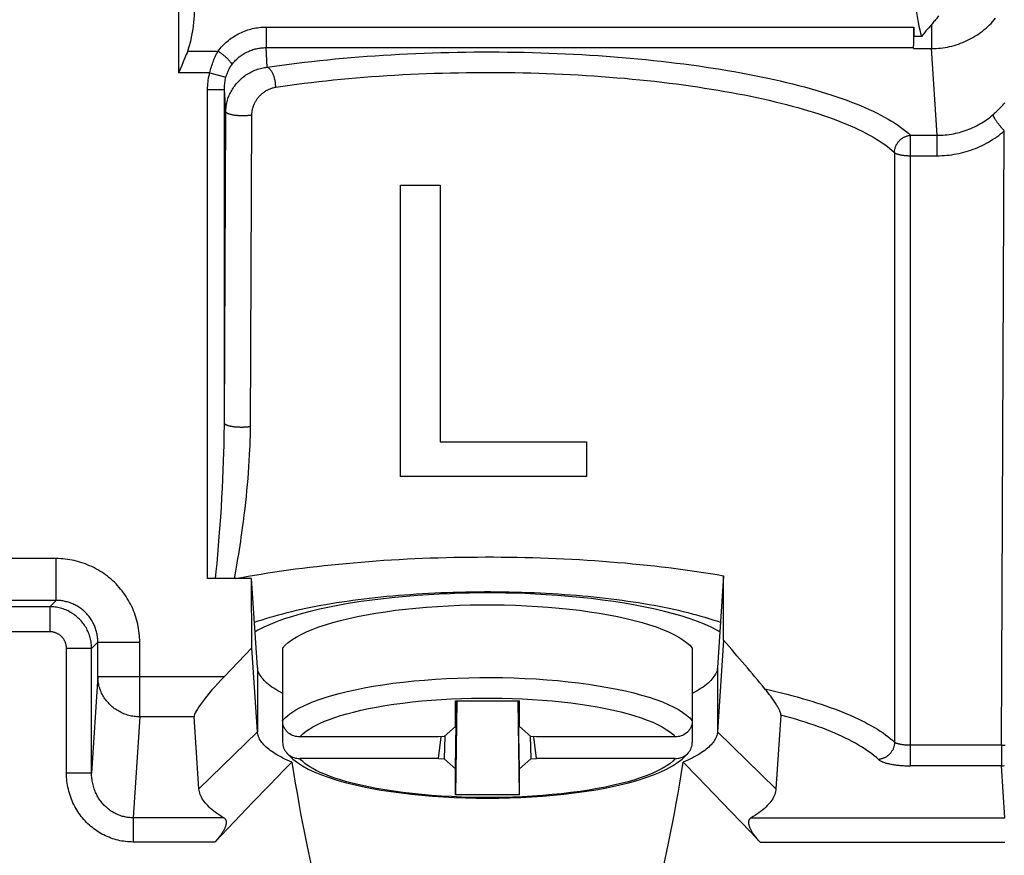
# Model space of a CAD drawing. Units: millimetres. Extents: x 84.2 to 129.1, y 85.1 to 134.1.
# Drawn here: x 111.3 to 123.1, y 91.5 to 101.5 of the extents above; entities that cross this region are included whole.
import ezdxf

# ---------------------------------------------------------------- set-up
doc = ezdxf.new("R2010")
doc.units = ezdxf.units.MM
doc.header["$LTSCALE"] = 16.335
doc.layers.get('0').update_dxf_attribs({"linetype": 'CONTINUOUS'})
doc.layers.add('DRAFT', color=7, linetype='CONTINUOUS')
doc.layers.add('RACCORDO', color=7, linetype='CONTINUOUS')

msp = doc.modelspace()

# ---------------------------------------------------------------- linework, layer by layer
at = {"color": 253, "linetype": 'CONTINUOUS'}
for p, q in [((113.177, 105.504), (113.177, 100.902)), ((114.226, 101.448), (121.972, 101.448)), ((114.226, 101.448), (114.226, 101.203)), ((122.183, 101.479), (122.183, 101.191)), ((113.289, 101.161), (113.653, 101.161)), ((114.226, 101.203), (121.969, 101.203)), ((114.241, 100.968), (114.226, 101.203)), ((121.968, 101.191), (122.183, 101.191)), ((122.251, 100.155), (122.183, 101.191)), ((113.554, 100.902), (113.177, 100.902)), ((113.554, 100.902), (113.746, 100.849)), ((113.527, 100.703), (113.727, 100.703)), ((113.527, 94.852), (113.527, 100.703)), ((113.744, 100.438), (113.727, 100.703)), ((113.727, 96.671), (113.727, 100.703)), ((113.727, 96.712), (113.744, 100.438)), ((114.039, 96.67), (114.056, 100.396)), ((123.019, 92.859), (123.053, 100.207)), ((121.933, 100.155), (122.251, 100.155)), ((121.933, 92.614), (121.933, 100.155)), ((122.251, 99.91), (122.251, 100.155)), ((121.741, 99.948), (121.741, 92.897)), ((121.933, 99.91), (122.251, 99.91)), ((113.726, 96.59), (113.727, 96.671)), ((113.725, 96.514), (113.726, 96.59)), ((113.722, 96.366), (113.723, 96.439)), ((113.723, 96.439), (113.725, 96.514)), ((113.718, 96.257), (113.722, 96.366)), ((114.025, 96.26), (114.029, 96.331)), ((114.029, 96.331), (114.033, 96.402)), ((113.714, 96.149), (113.718, 96.257)), ((114.016, 96.118), (114.021, 96.189)), ((114.021, 96.189), (114.025, 96.26)), ((113.71, 96.04), (113.714, 96.149)), ((114.01, 96.048), (114.016, 96.118)), ((113.704, 95.932), (113.71, 96.04)), ((113.998, 95.907), (114.004, 95.977)), ((114.004, 95.977), (114.01, 96.048)), ((113.699, 95.822), (113.704, 95.932)), ((113.983, 95.764), (113.991, 95.836)), ((113.991, 95.836), (113.998, 95.907)), ((113.692, 95.708), (113.699, 95.822)), ((113.975, 95.69), (113.983, 95.764)), ((113.684, 95.586), (113.692, 95.708)), ((113.965, 95.612), (113.975, 95.69)), ((113.675, 95.451), (113.684, 95.586)), ((113.667, 95.352), (113.675, 95.451)), ((113.65, 95.14), (113.659, 95.248)), ((113.659, 95.248), (113.667, 95.352)), ((113.64, 95.035), (113.65, 95.14)), ((111.715, 95.091), (101.532, 95.091)), ((111.715, 94.591), (111.715, 95.091)), ((113.631, 94.937), (113.64, 95.035)), ((113.623, 94.852), (113.631, 94.937)), ((111.715, 94.591), (101.532, 94.591)), ((111.64, 94.516), (111.715, 94.591)), ((111.64, 94.516), (101.607, 94.516)), ((111.64, 94.516), (111.64, 94.216)), ((111.64, 94.216), (101.607, 94.216)), ((112.14, 94.016), (112.215, 94.092)), ((112.215, 94.092), (112.715, 94.092)), ((112.215, 93.683), (112.215, 94.092)), ((112.715, 93.2), (112.715, 94.092)), ((112.14, 94.016), (111.84, 94.016)), ((111.84, 92.527), (111.84, 94.016)), ((112.14, 92.527), (112.14, 94.016)), ((114.124, 93.791), (114.124, 93.019)), ((119.623, 93.791), (119.623, 93.019)), ((112.215, 93.683), (112.14, 92.527)), ((112.215, 93.683), (113.728, 93.683)), ((112.715, 93.2), (112.636, 91.992)), ((113.366, 93.2), (112.715, 93.2)), ((113.424, 92.339), (114.124, 93.019)), ((120.323, 92.339), (119.623, 93.019)), ((123.019, 92.859), (121.933, 92.859)), ((123.019, 92.859), (123.019, 92.614)), ((123.019, 92.614), (121.933, 92.614)), ((123.06, 91.992), (123.019, 92.614)), ((112.14, 92.527), (111.84, 92.527)), ((113.721, 91.992), (112.636, 91.992)), ((112.636, 91.992), (112.636, 91.702)), ((120.026, 91.992), (123.06, 91.992)), ((113.614, 91.702), (112.636, 91.702)), ((120.133, 91.702), (123.06, 91.702))]:
    msp.add_line(p, q, dxfattribs=at)
at = {"color": 7, "linetype": 'CONTINUOUS'}
for p, q in [((122.193, 101.49), (122.149, 101.439)), ((121.972, 101.448), (121.972, 101.336)), ((122.098, 101.379), (122.08, 101.357)), ((122.117, 101.402), (122.098, 101.379)), ((122.149, 101.439), (122.117, 101.402)), ((122.063, 101.336), (121.972, 101.336)), ((122.08, 101.357), (122.063, 101.336)), ((121.968, 101.191), (121.969, 101.203)), ((113.236, 101.035), (113.217, 100.991)), ((113.255, 101.079), (113.236, 101.035)), ((113.217, 100.991), (113.177, 100.902)), ((115.835, 99.559), (115.847, 99.559)), ((115.835, 96.077), (115.835, 99.559)), ((115.847, 99.559), (116.307, 99.559)), ((116.307, 99.558), (116.307, 99.558)), ((116.307, 99.557), (116.307, 96.49)), ((116.307, 96.49), (116.307, 96.49)), ((116.308, 96.489), (116.309, 96.489)), ((116.309, 96.489), (118.055, 96.489)), ((118.055, 96.489), (118.055, 96.489)), ((118.056, 96.488), (118.056, 96.488)), ((118.056, 96.488), (118.056, 96.488)), ((115.835, 96.076), (115.835, 96.077)), ((115.835, 96.076), (115.835, 96.076)), ((115.835, 96.075), (115.835, 96.076)), ((115.835, 96.075), (115.835, 96.075)), ((118.056, 96.074), (115.836, 96.074)), ((118.056, 96.075), (118.056, 96.075)), ((114.052, 94.852), (113.527, 94.852)), ((114.124, 93.791), (114.052, 94.852)), ((114.056, 94.024), (114.052, 94.852)), ((119.697, 94.887), (119.623, 93.791)), ((119.697, 94.115), (119.697, 94.887)), ((119.697, 94.115), (119.623, 93.019)), ((114.056, 94.024), (113.728, 93.683)), ((114.124, 93.019), (114.056, 94.024)), ((116.49, 93.392), (117.257, 93.392)), ((116.49, 93.083), (116.49, 93.392)), ((116.508, 93.392), (116.49, 92.266)), ((116.49, 92.576), (116.505, 93.392)), ((116.49, 93.083), (116.496, 93.392)), ((117.257, 92.266), (117.239, 93.392)), ((117.257, 92.576), (117.242, 93.392)), ((117.257, 93.083), (117.251, 93.392)), ((117.257, 93.083), (117.257, 93.392)), ((113.424, 92.339), (113.366, 93.2)), ((120.382, 93.221), (120.323, 92.339)), ((116.49, 93.083), (116.354, 92.964)), ((117.393, 92.964), (117.257, 93.083)), ((116.354, 92.964), (116.288, 92.959)), ((116.288, 92.7), (116.321, 92.961)), ((116.362, 92.971), (116.354, 92.695)), ((117.385, 92.971), (117.393, 92.695)), ((117.46, 92.959), (117.393, 92.964)), ((117.46, 92.7), (117.426, 92.961)), ((116.288, 92.7), (116.354, 92.695)), ((116.354, 92.695), (116.49, 92.576)), ((117.257, 92.576), (117.393, 92.695)), ((117.393, 92.695), (117.46, 92.7)), ((119.39, 92.476), (119.214, 92.657)), ((116.49, 92.266), (116.49, 92.576)), ((117.257, 92.266), (117.257, 92.576)), ((119.581, 92.278), (119.39, 92.476)), ((114.263, 92.379), (114.064, 92.173)), ((117.257, 92.266), (116.49, 92.266)), ((119.789, 92.062), (119.581, 92.278)), ((114.064, 92.173), (113.848, 91.947)), ((113.848, 91.947), (113.614, 91.702))]:
    msp.add_line(p, q, dxfattribs=at)
at = {"color": 253, "linetype": 'CONTINUOUS'}
for points in [[(122.183, 101.191), (122.21, 101.192), (122.238, 101.193), (122.265, 101.195), (122.292, 101.197), (122.319, 101.201), (122.346, 101.205), (122.373, 101.21), (122.4, 101.216), (122.426, 101.222), (122.452, 101.229), (122.479, 101.237), (122.505, 101.245), (122.53, 101.255), (122.556, 101.265), (122.581, 101.275), (122.606, 101.287), (122.63, 101.299), (122.655, 101.311), (122.679, 101.325), (122.702, 101.339), (122.725, 101.353), (122.748, 101.369), (122.77, 101.385), (122.792, 101.401), (122.814, 101.419), (122.835, 101.436), (122.855, 101.455), (122.875, 101.474), (122.895, 101.493), (122.914, 101.513), (122.932, 101.534), (122.95, 101.555)], [(113.653, 101.161), (113.665, 101.177), (113.677, 101.192), (113.69, 101.207), (113.703, 101.222), (113.717, 101.236), (113.731, 101.251), (113.746, 101.264), (113.761, 101.278), (113.776, 101.29), (113.792, 101.303), (113.808, 101.315), (113.825, 101.326), (113.842, 101.337), (113.859, 101.348), (113.876, 101.358), (113.894, 101.367), (113.912, 101.376), (113.931, 101.385), (113.949, 101.393), (113.968, 101.401), (113.987, 101.407), (114.006, 101.414), (114.026, 101.42), (114.045, 101.425), (114.065, 101.43), (114.085, 101.434), (114.105, 101.438), (114.125, 101.441), (114.145, 101.444), (114.165, 101.446), (114.186, 101.447), (114.206, 101.448), (114.226, 101.448)], [(113.554, 100.902), (113.558, 100.92), (113.563, 100.938), (113.567, 100.956), (113.573, 100.973), (113.578, 100.991), (113.584, 101.008), (113.59, 101.026), (113.596, 101.043), (113.603, 101.06), (113.611, 101.077), (113.618, 101.094), (113.626, 101.111), (113.635, 101.128), (113.644, 101.144), (113.653, 101.161)], [(113.653, 101.161), (113.66, 101.156), (113.667, 101.151), (113.674, 101.146), (113.681, 101.141), (113.688, 101.136), (113.695, 101.131), (113.702, 101.125), (113.709, 101.12), (113.715, 101.115), (113.722, 101.11), (113.728, 101.104), (113.734, 101.099), (113.74, 101.094), (113.746, 101.088), (113.752, 101.083), (113.758, 101.078), (113.763, 101.073), (113.768, 101.068), (113.773, 101.063), (113.778, 101.058), (113.782, 101.053), (113.786, 101.049), (113.79, 101.044), (113.794, 101.04), (113.798, 101.035), (113.801, 101.031), (113.804, 101.027), (113.806, 101.023), (113.809, 101.02), (113.811, 101.016), (113.812, 101.013), (113.814, 101.01), (113.815, 101.007), (113.816, 101.004), (113.816, 101.001), (113.817, 100.999)], [(113.817, 100.999), (113.825, 101.01), (113.834, 101.021), (113.843, 101.032), (113.853, 101.042), (113.862, 101.053), (113.873, 101.063), (113.883, 101.072), (113.894, 101.082), (113.905, 101.091), (113.916, 101.1), (113.928, 101.108), (113.939, 101.117), (113.951, 101.124), (113.964, 101.132), (113.976, 101.139), (113.989, 101.146), (114.002, 101.152), (114.015, 101.158), (114.028, 101.164), (114.042, 101.169), (114.055, 101.174), (114.069, 101.179), (114.083, 101.183), (114.097, 101.187), (114.111, 101.19), (114.125, 101.193), (114.14, 101.196), (114.154, 101.198), (114.168, 101.2), (114.183, 101.201), (114.197, 101.202), (114.211, 101.203), (114.226, 101.203)], [(114.241, 100.968), (114.328, 100.981), (114.416, 100.993), (114.504, 101.005), (114.594, 101.017), (114.684, 101.028), (114.775, 101.038), (114.867, 101.048), (114.96, 101.058), (115.053, 101.067), (115.147, 101.076), (115.242, 101.084), (115.337, 101.092), (115.433, 101.099), (115.529, 101.106), (115.626, 101.112), (115.723, 101.118), (115.821, 101.124), (115.919, 101.129), (116.017, 101.133), (116.116, 101.137), (116.215, 101.141), (116.314, 101.144), (116.413, 101.146), (116.513, 101.148), (116.613, 101.15), (116.712, 101.151), (116.812, 101.151), (116.912, 101.151), (117.012, 101.151), (117.112, 101.15), (117.212, 101.148), (117.311, 101.147), (117.411, 101.144), (117.51, 101.141), (117.609, 101.138), (117.708, 101.134), (117.806, 101.13), (117.904, 101.125), (118.002, 101.12), (118.099, 101.114), (118.196, 101.107), (118.292, 101.101), (118.388, 101.094), (118.484, 101.086), (118.578, 101.078), (118.673, 101.069), (118.766, 101.06), (118.859, 101.05), (118.951, 101.04), (119.042, 101.03), (119.133, 101.019), (119.223, 101.008), (119.311, 100.996), (119.399, 100.984), (119.487, 100.971), (119.573, 100.958), (119.658, 100.944), (119.742, 100.931), (119.825, 100.916), (119.907, 100.901), (119.988, 100.886), (120.068, 100.871), (120.147, 100.855), (120.224, 100.839), (120.3, 100.822), (120.375, 100.805), (120.449, 100.787), (120.522, 100.77), (120.593, 100.752), (120.663, 100.733), (120.731, 100.714), (120.798, 100.695), (120.864, 100.676), (120.928, 100.656), (120.991, 100.636), (121.052, 100.615), (121.112, 100.594), (121.17, 100.573), (121.226, 100.552), (121.281, 100.531), (121.335, 100.509), (121.387, 100.487), (121.437, 100.464), (121.485, 100.442), (121.532, 100.419), (121.578, 100.396), (121.621, 100.373), (121.663, 100.349), (121.703, 100.325), (121.741, 100.302), (121.778, 100.278), (121.812, 100.253), (121.845, 100.229), (121.877, 100.204), (121.906, 100.18), (121.933, 100.155)], [(113.527, 100.703), (113.527, 100.725), (113.528, 100.747), (113.53, 100.77), (113.532, 100.792), (113.535, 100.814), (113.539, 100.837), (113.543, 100.859), (113.548, 100.88), (113.554, 100.902)], [(113.744, 100.438), (113.744, 100.454), (113.745, 100.469), (113.747, 100.484), (113.748, 100.499), (113.751, 100.514), (113.753, 100.529), (113.756, 100.544), (113.76, 100.56), (113.764, 100.575), (113.769, 100.59), (113.774, 100.605), (113.78, 100.62), (113.786, 100.634), (113.792, 100.649), (113.799, 100.664), (113.807, 100.678), (113.815, 100.692), (113.823, 100.706), (113.832, 100.72), (113.842, 100.734), (113.851, 100.747), (113.862, 100.76), (113.872, 100.773), (113.883, 100.786), (113.895, 100.798), (113.907, 100.81), (113.919, 100.822), (113.932, 100.834), (113.945, 100.845), (113.958, 100.855), (113.972, 100.866), (113.986, 100.876), (114, 100.885), (114.015, 100.894), (114.03, 100.903), (114.045, 100.911), (114.061, 100.918), (114.077, 100.926), (114.092, 100.932), (114.109, 100.938), (114.125, 100.944), (114.141, 100.949), (114.158, 100.954), (114.174, 100.958), (114.191, 100.961), (114.208, 100.964), (114.224, 100.966), (114.241, 100.968)], [(113.746, 100.849), (113.749, 100.86), (113.752, 100.87), (113.756, 100.88), (113.759, 100.891), (113.763, 100.901), (113.767, 100.911), (113.772, 100.921), (113.776, 100.931), (113.781, 100.941), (113.786, 100.951), (113.792, 100.96), (113.798, 100.97), (113.804, 100.98), (113.81, 100.989), (113.817, 100.999)], [(114.341, 100.73), (114.341, 100.739), (114.341, 100.747), (114.34, 100.756), (114.34, 100.764), (114.339, 100.773), (114.338, 100.782), (114.337, 100.79), (114.335, 100.799), (114.334, 100.808), (114.332, 100.816), (114.33, 100.824), (114.328, 100.833), (114.326, 100.841), (114.323, 100.849), (114.321, 100.857), (114.318, 100.865), (114.315, 100.872), (114.312, 100.88), (114.309, 100.887), (114.306, 100.894), (114.302, 100.901), (114.299, 100.908), (114.295, 100.914), (114.291, 100.92), (114.287, 100.926), (114.283, 100.931), (114.279, 100.936), (114.275, 100.941), (114.271, 100.946), (114.267, 100.95), (114.263, 100.954), (114.258, 100.957), (114.254, 100.961), (114.25, 100.964), (114.245, 100.966), (114.241, 100.968)], [(114.341, 100.73), (114.425, 100.742), (114.509, 100.754), (114.595, 100.766), (114.681, 100.777), (114.768, 100.787), (114.855, 100.797), (114.944, 100.807), (115.033, 100.816), (115.123, 100.825), (115.213, 100.834), (115.304, 100.842), (115.396, 100.849), (115.488, 100.856), (115.58, 100.863), (115.674, 100.869), (115.767, 100.875), (115.861, 100.88), (115.955, 100.885), (116.05, 100.889), (116.145, 100.893), (116.24, 100.896), (116.335, 100.899), (116.431, 100.901), (116.527, 100.903), (116.623, 100.905), (116.719, 100.906), (116.815, 100.906), (116.911, 100.906), (117.007, 100.906), (117.103, 100.905), (117.199, 100.904), (117.295, 100.902), (117.39, 100.9), (117.486, 100.897), (117.581, 100.893), (117.676, 100.89), (117.771, 100.886), (117.865, 100.881), (117.959, 100.876), (118.052, 100.87), (118.146, 100.864), (118.238, 100.858), (118.331, 100.851), (118.422, 100.843), (118.513, 100.836), (118.604, 100.827), (118.694, 100.818), (118.783, 100.809), (118.872, 100.8), (118.96, 100.79), (119.047, 100.779), (119.133, 100.768), (119.219, 100.757), (119.303, 100.745), (119.387, 100.733), (119.47, 100.72), (119.552, 100.707), (119.633, 100.694), (119.713, 100.68), (119.792, 100.666), (119.869, 100.652), (119.946, 100.637), (120.022, 100.621), (120.096, 100.606), (120.17, 100.59), (120.242, 100.573), (120.313, 100.556), (120.383, 100.539), (120.451, 100.522), (120.518, 100.504), (120.584, 100.486), (120.649, 100.467), (120.712, 100.449), (120.773, 100.43), (120.834, 100.41), (120.893, 100.391), (120.95, 100.371), (121.006, 100.351), (121.06, 100.33), (121.113, 100.309), (121.165, 100.288), (121.215, 100.267), (121.263, 100.246), (121.31, 100.224), (121.355, 100.202), (121.398, 100.18), (121.44, 100.157), (121.48, 100.135), (121.519, 100.112), (121.556, 100.089), (121.591, 100.066), (121.624, 100.043), (121.656, 100.019), (121.686, 99.996), (121.714, 99.972), (121.741, 99.948)], [(113.727, 100.703), (113.727, 100.719), (113.728, 100.736), (113.729, 100.752), (113.731, 100.768), (113.733, 100.785), (113.735, 100.801), (113.738, 100.817), (113.742, 100.833), (113.746, 100.849)], [(114.056, 100.396), (114.056, 100.405), (114.056, 100.414), (114.057, 100.423), (114.058, 100.432), (114.059, 100.441), (114.061, 100.45), (114.063, 100.46), (114.065, 100.469), (114.067, 100.478), (114.07, 100.487), (114.073, 100.496), (114.076, 100.505), (114.08, 100.515), (114.083, 100.524), (114.088, 100.533), (114.092, 100.541), (114.096, 100.55), (114.101, 100.559), (114.106, 100.568), (114.112, 100.576), (114.117, 100.585), (114.123, 100.593), (114.129, 100.601), (114.136, 100.609), (114.142, 100.617), (114.149, 100.625), (114.156, 100.632), (114.164, 100.639), (114.171, 100.646), (114.179, 100.653), (114.187, 100.66), (114.195, 100.666), (114.203, 100.672), (114.211, 100.678), (114.22, 100.684), (114.229, 100.689), (114.238, 100.694), (114.247, 100.699), (114.256, 100.704), (114.265, 100.708), (114.274, 100.712), (114.284, 100.716), (114.293, 100.719), (114.303, 100.722), (114.312, 100.724), (114.322, 100.727), (114.332, 100.729), (114.341, 100.73)], [(114.056, 100.396), (114.048, 100.394), (114.04, 100.393), (114.033, 100.392), (114.024, 100.391), (114.016, 100.39), (114.008, 100.39), (113.999, 100.389), (113.991, 100.388), (113.982, 100.388), (113.973, 100.388), (113.964, 100.387), (113.955, 100.387), (113.946, 100.387), (113.937, 100.387), (113.928, 100.388), (113.92, 100.388), (113.911, 100.388), (113.902, 100.389), (113.893, 100.389), (113.885, 100.39), (113.876, 100.391), (113.868, 100.391), (113.86, 100.392), (113.852, 100.393), (113.844, 100.395), (113.836, 100.396), (113.829, 100.397), (113.822, 100.399), (113.815, 100.4), (113.808, 100.402), (113.802, 100.403), (113.795, 100.405), (113.79, 100.407), (113.784, 100.408), (113.779, 100.41), (113.774, 100.412), (113.769, 100.414), (113.765, 100.416), (113.761, 100.418), (113.758, 100.421), (113.755, 100.423), (113.752, 100.425), (113.75, 100.427), (113.748, 100.429), (113.746, 100.432), (113.745, 100.434), (113.745, 100.436), (113.744, 100.438)], [(122.92, 100.402), (122.931, 100.412), (122.942, 100.422), (122.954, 100.433), (122.966, 100.444), (122.977, 100.455), (122.989, 100.466), (123.001, 100.478), (123.012, 100.49), (123.024, 100.502), (123.036, 100.515), (123.048, 100.529), (123.06, 100.543)], [(122.251, 100.155), (122.275, 100.155), (122.299, 100.156), (122.323, 100.157), (122.348, 100.159), (122.372, 100.162), (122.396, 100.165), (122.42, 100.169), (122.444, 100.173), (122.468, 100.178), (122.492, 100.183), (122.516, 100.189), (122.539, 100.196), (122.563, 100.203), (122.586, 100.21), (122.609, 100.219), (122.631, 100.227), (122.654, 100.237), (122.676, 100.246), (122.698, 100.257), (122.72, 100.267), (122.741, 100.279), (122.762, 100.29), (122.783, 100.303), (122.804, 100.316), (122.824, 100.329), (122.844, 100.343), (122.863, 100.357), (122.883, 100.372), (122.901, 100.387), (122.92, 100.402)], [(123.053, 100.207), (123.048, 100.214), (123.042, 100.22), (123.036, 100.226), (123.03, 100.233), (123.025, 100.239), (123.019, 100.246), (123.013, 100.253), (123.008, 100.259), (123.003, 100.266), (122.997, 100.272), (122.992, 100.279), (122.987, 100.286), (122.982, 100.292), (122.977, 100.299), (122.972, 100.305), (122.968, 100.311), (122.964, 100.317), (122.959, 100.323), (122.955, 100.329), (122.951, 100.335), (122.948, 100.341), (122.944, 100.346), (122.941, 100.352), (122.938, 100.357), (122.935, 100.362), (122.933, 100.367), (122.93, 100.371), (122.928, 100.376), (122.926, 100.38), (122.925, 100.384), (122.923, 100.387), (122.922, 100.391), (122.921, 100.394), (122.92, 100.397), (122.92, 100.4), (122.92, 100.402)], [(122.251, 99.91), (122.28, 99.91), (122.309, 99.911), (122.338, 99.913), (122.367, 99.915), (122.396, 99.918), (122.425, 99.922), (122.454, 99.927), (122.483, 99.932), (122.512, 99.938), (122.54, 99.944), (122.569, 99.951), (122.597, 99.959), (122.625, 99.968), (122.653, 99.977), (122.68, 99.987), (122.708, 99.997), (122.735, 100.008), (122.761, 100.02), (122.788, 100.032), (122.814, 100.045), (122.839, 100.059), (122.865, 100.073), (122.89, 100.088), (122.914, 100.103), (122.939, 100.119), (122.963, 100.136), (122.986, 100.153), (123.009, 100.171), (123.031, 100.189), (123.053, 100.207)], [(121.741, 99.948), (121.741, 99.956), (121.741, 99.965), (121.742, 99.973), (121.744, 99.982), (121.745, 99.99), (121.747, 99.998), (121.75, 100.007), (121.752, 100.015), (121.755, 100.023), (121.759, 100.031), (121.762, 100.039), (121.766, 100.046), (121.771, 100.054), (121.776, 100.061), (121.78, 100.068), (121.786, 100.075), (121.791, 100.082), (121.797, 100.089), (121.803, 100.095), (121.81, 100.101), (121.816, 100.107), (121.823, 100.112), (121.83, 100.117), (121.837, 100.122), (121.844, 100.127), (121.852, 100.131), (121.86, 100.135), (121.867, 100.138), (121.875, 100.142), (121.884, 100.145), (121.892, 100.147), (121.9, 100.15), (121.908, 100.151), (121.917, 100.153), (121.925, 100.154), (121.933, 100.155)], [(121.741, 99.948), (121.743, 99.946), (121.746, 99.944), (121.749, 99.942), (121.753, 99.939), (121.757, 99.937), (121.761, 99.935), (121.765, 99.934), (121.77, 99.932), (121.775, 99.93), (121.781, 99.928), (121.787, 99.927), (121.793, 99.925), (121.799, 99.923), (121.806, 99.922), (121.812, 99.92), (121.819, 99.919), (121.827, 99.918), (121.834, 99.917), (121.842, 99.916), (121.849, 99.915), (121.857, 99.914), (121.865, 99.913), (121.874, 99.912), (121.882, 99.912), (121.89, 99.911), (121.899, 99.911), (121.907, 99.91), (121.916, 99.91), (121.925, 99.91), (121.933, 99.91)], [(114.039, 96.67), (114.032, 96.668), (114.024, 96.667), (114.016, 96.666), (114.008, 96.665), (114, 96.664), (113.991, 96.664), (113.983, 96.663), (113.974, 96.663), (113.965, 96.662), (113.956, 96.662), (113.948, 96.661), (113.939, 96.661), (113.93, 96.661), (113.921, 96.661), (113.912, 96.662), (113.903, 96.662), (113.894, 96.662), (113.885, 96.663), (113.876, 96.663), (113.868, 96.664), (113.859, 96.665), (113.851, 96.665), (113.843, 96.666), (113.835, 96.667), (113.827, 96.669), (113.819, 96.67), (113.812, 96.671), (113.805, 96.673), (113.798, 96.674), (113.791, 96.676), (113.785, 96.677), (113.778, 96.679), (113.773, 96.681), (113.767, 96.682), (113.762, 96.684), (113.757, 96.686), (113.752, 96.688), (113.748, 96.69), (113.744, 96.692), (113.741, 96.695), (113.738, 96.697), (113.735, 96.699), (113.733, 96.701), (113.731, 96.703), (113.729, 96.706), (113.728, 96.708), (113.727, 96.71), (113.727, 96.712)], [(114.033, 96.402), (114.034, 96.438), (114.035, 96.475), (114.037, 96.512), (114.038, 96.55), (114.038, 96.589), (114.039, 96.629), (114.039, 96.67)], [(113.95, 95.488), (113.955, 95.531), (113.965, 95.612)], [(113.847, 94.852), (113.855, 94.896), (113.864, 94.943), (113.872, 94.991), (113.881, 95.042), (113.89, 95.094), (113.899, 95.146), (113.907, 95.198), (113.915, 95.25), (113.923, 95.301), (113.93, 95.35), (113.937, 95.398), (113.95, 95.488)], [(112.715, 94.092), (112.715, 94.119), (112.713, 94.146), (112.712, 94.173), (112.709, 94.201), (112.706, 94.228), (112.701, 94.255), (112.696, 94.282), (112.691, 94.309), (112.684, 94.336), (112.677, 94.363), (112.669, 94.39), (112.661, 94.416), (112.652, 94.442), (112.641, 94.468), (112.631, 94.493), (112.619, 94.518), (112.607, 94.543), (112.594, 94.567), (112.581, 94.591), (112.567, 94.615), (112.552, 94.638), (112.537, 94.661), (112.521, 94.684), (112.504, 94.706), (112.487, 94.727), (112.469, 94.748), (112.451, 94.769), (112.432, 94.789), (112.412, 94.808), (112.392, 94.827), (112.372, 94.846), (112.351, 94.863), (112.329, 94.881), (112.307, 94.897), (112.285, 94.913), (112.262, 94.929), (112.238, 94.943), (112.215, 94.958), (112.191, 94.971), (112.166, 94.984), (112.142, 94.996), (112.116, 95.007), (112.091, 95.018), (112.065, 95.028), (112.039, 95.037), (112.013, 95.046), (111.986, 95.054), (111.96, 95.061), (111.933, 95.067), (111.906, 95.073), (111.879, 95.078), (111.851, 95.082), (111.824, 95.085), (111.797, 95.088), (111.77, 95.09), (111.742, 95.091), (111.715, 95.091)], [(112.215, 94.092), (112.215, 94.105), (112.214, 94.119), (112.213, 94.133), (112.212, 94.146), (112.21, 94.16), (112.208, 94.173), (112.206, 94.187), (112.203, 94.201), (112.2, 94.214), (112.196, 94.227), (112.192, 94.241), (112.188, 94.254), (112.183, 94.267), (112.178, 94.28), (112.173, 94.292), (112.167, 94.305), (112.161, 94.317), (112.155, 94.329), (112.148, 94.342), (112.141, 94.353), (112.134, 94.365), (112.126, 94.376), (112.118, 94.388), (112.11, 94.399), (112.101, 94.409), (112.092, 94.42), (112.083, 94.43), (112.073, 94.44), (112.064, 94.45), (112.054, 94.459), (112.043, 94.469), (112.033, 94.478), (112.022, 94.486), (112.011, 94.495), (112, 94.503), (111.988, 94.51), (111.977, 94.518), (111.965, 94.525), (111.953, 94.531), (111.941, 94.538), (111.928, 94.544), (111.916, 94.549), (111.903, 94.555), (111.89, 94.56), (111.877, 94.565), (111.864, 94.569), (111.851, 94.573), (111.837, 94.576), (111.824, 94.58), (111.81, 94.582), (111.797, 94.585), (111.783, 94.587), (111.77, 94.589), (111.756, 94.59), (111.742, 94.591), (111.729, 94.591), (111.715, 94.591)], [(112.14, 94.016), (112.139, 94.033), (112.139, 94.049), (112.137, 94.065), (112.135, 94.082), (112.133, 94.098), (112.13, 94.114), (112.127, 94.13), (112.123, 94.146), (112.118, 94.161), (112.113, 94.177), (112.108, 94.192), (112.102, 94.208), (112.095, 94.223), (112.088, 94.237), (112.081, 94.252), (112.073, 94.266), (112.064, 94.28), (112.055, 94.294), (112.046, 94.307), (112.036, 94.321), (112.026, 94.333), (112.016, 94.346), (112.005, 94.358), (111.993, 94.37), (111.981, 94.381), (111.969, 94.392), (111.957, 94.403), (111.944, 94.413), (111.931, 94.423), (111.917, 94.432), (111.904, 94.441), (111.89, 94.449), (111.875, 94.457), (111.861, 94.465), (111.846, 94.472), (111.831, 94.478), (111.816, 94.484), (111.8, 94.49), (111.785, 94.495), (111.769, 94.499), (111.753, 94.503), (111.737, 94.507), (111.721, 94.51), (111.705, 94.512), (111.689, 94.514), (111.672, 94.515), (111.656, 94.516), (111.64, 94.516)], [(111.84, 94.016), (111.84, 94.023), (111.839, 94.029), (111.839, 94.036), (111.838, 94.042), (111.837, 94.049), (111.836, 94.055), (111.834, 94.062), (111.833, 94.068), (111.831, 94.074), (111.829, 94.081), (111.827, 94.087), (111.824, 94.093), (111.822, 94.099), (111.819, 94.105), (111.816, 94.111), (111.813, 94.116), (111.81, 94.122), (111.806, 94.127), (111.802, 94.133), (111.798, 94.138), (111.794, 94.143), (111.79, 94.148), (111.786, 94.153), (111.781, 94.158), (111.776, 94.162), (111.772, 94.167), (111.767, 94.171), (111.761, 94.175), (111.756, 94.179), (111.751, 94.183), (111.745, 94.186), (111.74, 94.189), (111.734, 94.193), (111.728, 94.196), (111.722, 94.198), (111.716, 94.201), (111.71, 94.203), (111.704, 94.206), (111.698, 94.208), (111.691, 94.209), (111.685, 94.211), (111.679, 94.212), (111.672, 94.214), (111.666, 94.215), (111.659, 94.215), (111.653, 94.216), (111.646, 94.216), (111.64, 94.216)], [(112.715, 93.2), (112.699, 93.2), (112.682, 93.201), (112.666, 93.202), (112.65, 93.204), (112.634, 93.207), (112.618, 93.209), (112.602, 93.213), (112.586, 93.217), (112.57, 93.221), (112.555, 93.226), (112.539, 93.231), (112.524, 93.237), (112.509, 93.243), (112.494, 93.25), (112.48, 93.258), (112.466, 93.265), (112.452, 93.273), (112.438, 93.282), (112.424, 93.291), (112.411, 93.3), (112.398, 93.31), (112.386, 93.32), (112.374, 93.331), (112.362, 93.342), (112.351, 93.353), (112.34, 93.365), (112.329, 93.377), (112.319, 93.389), (112.309, 93.402), (112.3, 93.415), (112.291, 93.428), (112.283, 93.442), (112.275, 93.456), (112.267, 93.47), (112.26, 93.484), (112.254, 93.498), (112.248, 93.513), (112.242, 93.528), (112.237, 93.543), (112.232, 93.558), (112.228, 93.573), (112.225, 93.589), (112.222, 93.604), (112.219, 93.62), (112.218, 93.636), (112.216, 93.651), (112.215, 93.667), (112.215, 93.683)], [(120.19, 93.534), (120.257, 93.518), (120.323, 93.503), (120.388, 93.487), (120.452, 93.47), (120.514, 93.454), (120.576, 93.437), (120.636, 93.42), (120.695, 93.403), (120.753, 93.385), (120.809, 93.367), (120.865, 93.349), (120.919, 93.33), (120.972, 93.312), (121.023, 93.293), (121.074, 93.274), (121.123, 93.254), (121.17, 93.235), (121.217, 93.215), (121.262, 93.195), (121.305, 93.175), (121.347, 93.154), (121.388, 93.134), (121.427, 93.113), (121.465, 93.092), (121.502, 93.071), (121.537, 93.05), (121.57, 93.028), (121.603, 93.007), (121.633, 92.985), (121.662, 92.963), (121.69, 92.941), (121.716, 92.919), (121.741, 92.897)], [(121.548, 92.69), (121.524, 92.712), (121.498, 92.733), (121.47, 92.755), (121.441, 92.777), (121.411, 92.798), (121.379, 92.82), (121.345, 92.841), (121.31, 92.862), (121.274, 92.883), (121.236, 92.903), (121.197, 92.924), (121.156, 92.944), (121.114, 92.964), (121.07, 92.984), (121.025, 93.004), (120.979, 93.023), (120.931, 93.043), (120.882, 93.062), (120.832, 93.08), (120.78, 93.099), (120.727, 93.117), (120.673, 93.135), (120.617, 93.153), (120.56, 93.171), (120.502, 93.188), (120.443, 93.205), (120.382, 93.221)], [(121.741, 92.897), (121.74, 92.888), (121.74, 92.88), (121.739, 92.871), (121.738, 92.863), (121.736, 92.854), (121.734, 92.846), (121.732, 92.838), (121.729, 92.83), (121.726, 92.822), (121.723, 92.814), (121.719, 92.806), (121.715, 92.798), (121.71, 92.791), (121.706, 92.783), (121.701, 92.776), (121.696, 92.769), (121.69, 92.762), (121.684, 92.756), (121.678, 92.75), (121.672, 92.744), (121.665, 92.738), (121.658, 92.732), (121.651, 92.727), (121.644, 92.722), (121.637, 92.718), (121.629, 92.714), (121.622, 92.71), (121.614, 92.706), (121.606, 92.703), (121.598, 92.7), (121.59, 92.697), (121.581, 92.695), (121.573, 92.693), (121.565, 92.692), (121.556, 92.69), (121.548, 92.69)], [(121.933, 92.859), (121.925, 92.859), (121.916, 92.859), (121.907, 92.859), (121.899, 92.859), (121.89, 92.86), (121.882, 92.86), (121.874, 92.861), (121.865, 92.862), (121.857, 92.863), (121.849, 92.863), (121.842, 92.864), (121.834, 92.865), (121.827, 92.867), (121.819, 92.868), (121.812, 92.869), (121.806, 92.871), (121.799, 92.872), (121.793, 92.874), (121.787, 92.875), (121.781, 92.877), (121.775, 92.879), (121.77, 92.88), (121.765, 92.882), (121.761, 92.884), (121.757, 92.886), (121.753, 92.888), (121.749, 92.89), (121.746, 92.892), (121.743, 92.894), (121.741, 92.897)], [(123.062, 92.857), (123.053, 92.858), (123.045, 92.858), (123.036, 92.858), (123.028, 92.859), (123.019, 92.859)], [(121.548, 92.69), (121.552, 92.686), (121.557, 92.682), (121.562, 92.679), (121.567, 92.676), (121.573, 92.672), (121.58, 92.669), (121.587, 92.666), (121.594, 92.662), (121.602, 92.659), (121.61, 92.656), (121.619, 92.653), (121.628, 92.65), (121.638, 92.647), (121.648, 92.645), (121.658, 92.642), (121.669, 92.64), (121.68, 92.637), (121.691, 92.635), (121.703, 92.633), (121.715, 92.631), (121.727, 92.629), (121.74, 92.627), (121.752, 92.625), (121.765, 92.623), (121.779, 92.622), (121.792, 92.62), (121.806, 92.619), (121.819, 92.618), (121.833, 92.617), (121.847, 92.616), (121.862, 92.615), (121.876, 92.615), (121.89, 92.614), (121.905, 92.614), (121.919, 92.614), (121.933, 92.614)], [(123.019, 92.614), (123.028, 92.614), (123.036, 92.615), (123.045, 92.615), (123.054, 92.617)], [(112.636, 91.702), (112.614, 91.703), (112.591, 91.704), (112.569, 91.705), (112.546, 91.708), (112.524, 91.711), (112.501, 91.714), (112.479, 91.718), (112.457, 91.723), (112.435, 91.729), (112.413, 91.735), (112.391, 91.742), (112.369, 91.75), (112.348, 91.758), (112.326, 91.767), (112.305, 91.777), (112.285, 91.787), (112.264, 91.797), (112.244, 91.809), (112.225, 91.821), (112.205, 91.833), (112.186, 91.846), (112.167, 91.86), (112.149, 91.874), (112.131, 91.889), (112.113, 91.905), (112.096, 91.921), (112.079, 91.937), (112.063, 91.954), (112.047, 91.972), (112.032, 91.99), (112.017, 92.008), (112.002, 92.027), (111.988, 92.047), (111.975, 92.066), (111.962, 92.087), (111.95, 92.107), (111.939, 92.128), (111.928, 92.15), (111.917, 92.172), (111.907, 92.194), (111.898, 92.216), (111.89, 92.239), (111.882, 92.262), (111.874, 92.285), (111.868, 92.309), (111.862, 92.333), (111.857, 92.357), (111.852, 92.381), (111.848, 92.405), (111.845, 92.429), (111.843, 92.454), (111.841, 92.478), (111.84, 92.502), (111.84, 92.527)], [(112.636, 91.992), (112.622, 91.992), (112.608, 91.993), (112.594, 91.994), (112.58, 91.995), (112.566, 91.997), (112.552, 92), (112.538, 92.002), (112.524, 92.006), (112.51, 92.009), (112.496, 92.013), (112.483, 92.018), (112.469, 92.023), (112.456, 92.028), (112.443, 92.034), (112.43, 92.04), (112.417, 92.046), (112.404, 92.053), (112.391, 92.061), (112.379, 92.068), (112.367, 92.076), (112.355, 92.085), (112.343, 92.094), (112.332, 92.103), (112.321, 92.113), (112.31, 92.123), (112.299, 92.133), (112.288, 92.144), (112.278, 92.155), (112.268, 92.166), (112.259, 92.178), (112.249, 92.19), (112.24, 92.202), (112.232, 92.215), (112.224, 92.228), (112.216, 92.241), (112.208, 92.254), (112.201, 92.268), (112.194, 92.282), (112.187, 92.296), (112.181, 92.31), (112.176, 92.325), (112.17, 92.34), (112.165, 92.355), (112.161, 92.37), (112.157, 92.385), (112.153, 92.401), (112.15, 92.416), (112.147, 92.432), (112.145, 92.448), (112.143, 92.463), (112.141, 92.479), (112.14, 92.495), (112.14, 92.511), (112.14, 92.527)]]:
    msp.add_lwpolyline(points, dxfattribs=at)
at = {"color": 7, "linetype": 'CONTINUOUS'}
for points in [[(122.268, 101.584), (122.259, 101.572), (122.25, 101.56), (122.241, 101.549), (122.231, 101.537), (122.222, 101.525), (122.212, 101.514), (122.203, 101.502), (122.193, 101.49)], [(113.289, 101.161), (113.281, 101.141), (113.272, 101.12), (113.264, 101.1), (113.255, 101.079)], [(116.307, 99.559), (116.307, 99.559), (116.307, 99.559), (116.307, 99.559), (116.307, 99.559), (116.307, 99.558), (116.307, 99.558), (116.307, 99.558), (116.307, 99.557)], [(116.307, 96.49), (116.307, 96.49), (116.307, 96.489), (116.307, 96.489), (116.307, 96.489), (116.308, 96.489), (116.308, 96.489), (116.308, 96.489), (116.308, 96.489)], [(118.055, 96.489), (118.056, 96.489), (118.056, 96.489), (118.056, 96.489), (118.056, 96.489), (118.056, 96.489), (118.056, 96.488)], [(118.056, 96.488), (118.056, 96.075), (118.056, 96.075)], [(115.836, 96.074), (115.836, 96.074), (115.836, 96.074), (115.836, 96.074), (115.835, 96.074), (115.835, 96.074), (115.835, 96.074), (115.835, 96.075)], [(118.056, 96.075), (118.056, 96.074), (118.056, 96.074), (118.056, 96.074), (118.056, 96.074)], [(113.857, 94.852), (113.933, 94.866), (114.01, 94.88), (114.089, 94.894), (114.168, 94.907), (114.248, 94.92), (114.329, 94.933), (114.411, 94.945), (114.494, 94.957), (114.578, 94.968), (114.662, 94.979), (114.747, 94.989), (114.833, 94.999), (114.92, 95.009), (115.007, 95.018), (115.095, 95.027), (115.184, 95.035), (115.273, 95.043), (115.363, 95.051), (115.453, 95.058), (115.544, 95.065), (115.635, 95.071), (115.727, 95.077), (115.819, 95.082), (115.912, 95.087), (116.004, 95.091), (116.098, 95.095), (116.191, 95.099), (116.285, 95.102), (116.378, 95.105), (116.472, 95.107), (116.567, 95.108), (116.661, 95.11), (116.755, 95.11), (116.85, 95.111), (116.944, 95.111), (117.038, 95.11), (117.133, 95.109), (117.227, 95.108), (117.321, 95.106), (117.415, 95.103), (117.509, 95.1), (117.602, 95.097), (117.695, 95.093), (117.788, 95.089), (117.881, 95.085), (117.973, 95.079), (118.065, 95.074), (118.157, 95.068), (118.248, 95.061), (118.338, 95.055), (118.428, 95.047), (118.518, 95.04), (118.607, 95.031), (118.695, 95.023), (118.783, 95.014), (118.87, 95.004), (118.956, 94.994), (119.042, 94.984), (119.127, 94.973), (119.211, 94.962), (119.294, 94.951), (119.376, 94.939), (119.458, 94.927), (119.539, 94.914), (119.618, 94.901), (119.697, 94.887)], [(114.088, 94.33), (114.132, 94.346), (114.178, 94.361), (114.225, 94.376), (114.274, 94.391), (114.323, 94.405), (114.374, 94.419), (114.426, 94.433), (114.479, 94.447), (114.533, 94.46), (114.589, 94.473), (114.645, 94.485), (114.702, 94.498), (114.761, 94.51), (114.82, 94.521), (114.881, 94.533), (114.942, 94.544), (115.004, 94.554), (115.067, 94.565), (115.131, 94.574), (115.196, 94.584), (115.262, 94.593), (115.328, 94.602), (115.395, 94.611), (115.463, 94.619), (115.531, 94.626), (115.6, 94.634), (115.669, 94.641), (115.74, 94.647), (115.81, 94.653), (115.881, 94.659), (115.953, 94.664), (116.025, 94.669), (116.097, 94.674), (116.17, 94.678), (116.243, 94.682), (116.317, 94.685), (116.391, 94.688), (116.464, 94.69), (116.539, 94.692), (116.613, 94.694), (116.687, 94.695), (116.762, 94.696), (116.836, 94.697), (116.911, 94.697), (116.985, 94.696), (117.06, 94.695), (117.134, 94.694), (117.208, 94.692), (117.283, 94.69), (117.356, 94.688), (117.43, 94.685), (117.504, 94.682), (117.577, 94.678), (117.65, 94.674), (117.722, 94.669), (117.794, 94.664), (117.866, 94.659), (117.937, 94.653), (118.008, 94.647), (118.078, 94.641), (118.147, 94.634), (118.216, 94.626), (118.285, 94.619), (118.352, 94.611), (118.419, 94.602), (118.486, 94.593), (118.551, 94.584), (118.616, 94.574), (118.68, 94.565), (118.743, 94.554), (118.805, 94.544), (118.866, 94.533), (118.927, 94.521), (118.986, 94.51), (119.045, 94.498), (119.102, 94.485), (119.158, 94.473), (119.214, 94.46), (119.268, 94.447), (119.321, 94.433), (119.373, 94.419), (119.424, 94.405), (119.473, 94.391), (119.522, 94.376), (119.569, 94.361), (119.615, 94.346), (119.659, 94.33)], [(114.424, 94.021), (114.455, 94.055), (114.492, 94.089), (114.536, 94.121), (114.587, 94.153), (114.645, 94.185), (114.708, 94.215), (114.779, 94.245), (114.855, 94.274), (114.937, 94.301), (115.025, 94.327), (115.118, 94.352), (115.216, 94.376), (115.318, 94.398), (115.426, 94.419), (115.537, 94.439), (115.653, 94.456), (115.772, 94.473), (115.894, 94.487), (116.018, 94.5), (116.146, 94.511), (116.275, 94.52), (116.406, 94.527), (116.539, 94.533), (116.672, 94.537), (116.806, 94.539), (116.941, 94.539), (117.075, 94.537), (117.208, 94.533), (117.341, 94.527), (117.472, 94.52), (117.601, 94.511), (117.729, 94.5), (117.853, 94.487), (117.975, 94.473), (118.094, 94.456), (118.21, 94.439), (118.321, 94.419), (118.429, 94.398), (118.531, 94.376), (118.629, 94.352), (118.722, 94.327), (118.81, 94.301), (118.892, 94.274), (118.968, 94.245), (119.039, 94.215), (119.102, 94.185), (119.16, 94.153), (119.211, 94.121), (119.255, 94.089), (119.292, 94.055), (119.323, 94.021)], [(114.424, 93.48), (114.419, 93.483), (114.392, 93.497), (114.366, 93.512), (114.341, 93.526), (114.317, 93.541), (114.295, 93.556), (114.274, 93.571), (114.255, 93.587), (114.236, 93.602), (114.22, 93.617), (114.204, 93.633), (114.19, 93.648), (114.177, 93.664), (114.166, 93.68), (114.155, 93.696), (114.147, 93.711), (114.139, 93.727), (114.133, 93.743), (114.129, 93.759), (114.126, 93.775), (114.124, 93.791)], [(119.623, 93.791), (119.621, 93.775), (119.618, 93.759), (119.614, 93.743), (119.608, 93.727), (119.6, 93.711), (119.592, 93.696), (119.582, 93.68), (119.57, 93.664), (119.557, 93.648), (119.543, 93.633), (119.527, 93.617), (119.511, 93.602), (119.492, 93.587), (119.473, 93.571), (119.452, 93.556), (119.43, 93.541), (119.406, 93.526), (119.382, 93.512), (119.355, 93.497), (119.328, 93.483), (119.323, 93.48)], [(120.382, 93.221), (120.383, 93.224), (120.382, 93.227), (120.382, 93.231), (120.381, 93.234), (120.38, 93.238), (120.379, 93.243), (120.377, 93.248), (120.376, 93.253), (120.373, 93.258), (120.371, 93.264), (120.368, 93.271), (120.365, 93.278), (120.361, 93.285), (120.357, 93.293), (120.353, 93.301), (120.348, 93.31), (120.343, 93.319), (120.337, 93.329), (120.331, 93.34), (120.324, 93.351), (120.317, 93.362), (120.309, 93.374), (120.302, 93.385), (120.294, 93.397), (120.285, 93.409), (120.277, 93.421), (120.268, 93.433), (120.26, 93.445), (120.251, 93.457), (120.242, 93.468), (120.234, 93.48), (120.225, 93.491), (120.216, 93.502), (120.208, 93.513), (120.199, 93.523), (120.19, 93.534)], [(114.533, 92.657), (114.505, 92.669), (114.478, 92.682), (114.452, 92.694), (114.426, 92.706), (114.402, 92.719), (114.378, 92.732), (114.356, 92.745), (114.335, 92.758), (114.314, 92.771), (114.295, 92.784), (114.276, 92.797), (114.259, 92.811), (114.242, 92.824), (114.227, 92.838), (114.213, 92.851), (114.199, 92.865), (114.187, 92.879), (114.176, 92.892), (114.166, 92.906), (114.157, 92.92), (114.149, 92.934), (114.142, 92.948), (114.136, 92.962), (114.132, 92.976), (114.128, 92.99), (114.125, 93.005), (114.124, 93.019)], [(119.623, 93.019), (119.622, 93.005), (119.619, 92.99), (119.615, 92.976), (119.611, 92.962), (119.605, 92.948), (119.598, 92.934), (119.59, 92.92), (119.581, 92.906), (119.571, 92.892), (119.56, 92.879), (119.548, 92.865), (119.534, 92.851), (119.52, 92.838), (119.505, 92.824), (119.488, 92.811), (119.471, 92.797), (119.452, 92.784), (119.433, 92.771), (119.413, 92.758), (119.391, 92.745), (119.369, 92.732), (119.345, 92.719), (119.321, 92.706), (119.295, 92.694), (119.269, 92.682), (119.242, 92.669), (119.214, 92.657)], [(114.533, 92.657), (114.447, 92.569), (114.263, 92.379)], [(113.721, 91.992), (113.695, 92.008), (113.67, 92.024), (113.646, 92.039), (113.623, 92.055), (113.602, 92.072), (113.582, 92.088), (113.562, 92.104), (113.545, 92.12), (113.528, 92.137), (113.512, 92.154), (113.498, 92.17), (113.485, 92.187), (113.473, 92.204), (113.463, 92.22), (113.454, 92.237), (113.445, 92.254), (113.439, 92.271), (113.433, 92.288), (113.429, 92.305), (113.426, 92.322), (113.424, 92.339)], [(120.323, 92.339), (120.321, 92.322), (120.318, 92.305), (120.314, 92.288), (120.308, 92.271), (120.302, 92.254), (120.294, 92.237), (120.284, 92.22), (120.274, 92.204), (120.262, 92.187), (120.249, 92.17), (120.235, 92.154), (120.219, 92.137), (120.203, 92.12), (120.185, 92.104), (120.166, 92.088), (120.145, 92.072), (120.124, 92.055), (120.101, 92.039), (120.077, 92.024), (120.052, 92.008), (120.026, 91.992)], [(113.721, 91.992), (113.725, 91.99), (113.728, 91.987), (113.732, 91.984), (113.734, 91.981), (113.737, 91.978), (113.739, 91.975), (113.742, 91.971), (113.743, 91.967), (113.745, 91.963), (113.746, 91.959), (113.747, 91.955), (113.748, 91.951), (113.749, 91.946), (113.749, 91.942), (113.749, 91.937), (113.749, 91.932), (113.749, 91.927), (113.748, 91.921), (113.747, 91.916), (113.746, 91.91), (113.745, 91.905), (113.743, 91.899), (113.742, 91.892), (113.74, 91.886), (113.737, 91.88), (113.734, 91.873), (113.732, 91.866), (113.728, 91.859), (113.725, 91.851), (113.721, 91.844), (113.717, 91.836), (113.712, 91.828), (113.707, 91.82), (113.702, 91.812), (113.696, 91.803), (113.69, 91.794), (113.684, 91.785), (113.677, 91.776), (113.67, 91.766), (113.662, 91.757), (113.653, 91.746), (113.644, 91.736), (113.635, 91.725), (113.625, 91.714), (113.614, 91.702)], [(120.133, 91.702), (120.014, 91.827), (119.789, 92.062)], [(120.133, 91.702), (120.123, 91.714), (120.112, 91.725), (120.103, 91.736), (120.094, 91.746), (120.085, 91.757), (120.077, 91.767), (120.07, 91.776), (120.063, 91.786), (120.056, 91.795), (120.05, 91.804), (120.044, 91.813), (120.039, 91.821), (120.034, 91.829), (120.03, 91.837), (120.026, 91.845), (120.022, 91.852), (120.018, 91.86), (120.015, 91.867), (120.012, 91.873), (120.01, 91.88), (120.007, 91.886), (120.005, 91.893), (120.004, 91.899), (120.002, 91.904), (120.001, 91.91), (120, 91.916), (119.999, 91.921), (119.998, 91.926), (119.998, 91.932), (119.998, 91.937), (119.998, 91.941), (119.998, 91.946), (119.999, 91.951), (120, 91.955), (120.001, 91.959), (120.002, 91.963), (120.004, 91.967), (120.005, 91.971), (120.008, 91.975), (120.01, 91.978), (120.013, 91.981), (120.015, 91.984), (120.019, 91.987), (120.022, 91.99), (120.026, 91.992)]]:
    msp.add_lwpolyline(points, dxfattribs=at)
for centre, major_axis, ratio, start_param, end_param in [((122.268, 102.153), (0, 1.12), 0.267949, -4.694936, -3.894261), ((113.177, 101.78), (0, 0.746), 0.267949, -2.549239, -1.58825), ((121.968, 101.396), (0, 0.2), 0.017455, 3.403392, 4.974188), ((121.967, 101.578), (0, 0.4), 0.017455, -2.498157, -2.218618), ((116.874, 95.687), (5.001, -5.023), 0.139927, 0.993842, 1.117131), ((113.866, 93.683), (0.495, 0.495), 0.140539, 1.710465, 3.019462)]:
    msp.add_ellipse(centre, major_axis=major_axis, ratio=ratio, start_param=start_param, end_param=end_param, dxfattribs=at)
at = {"layer": 'DRAFT', "color": 7, "linetype": 'CONTINUOUS'}
for start_param, end_param in [(2.123721, 2.567243), (-2.567243, -2.123721)]:
    msp.add_ellipse((116.874, 98.237), major_axis=(0, 10.625), ratio=0.258819, start_param=start_param, end_param=end_param, dxfattribs=at)
at = {"layer": 'RACCORDO', "color": 7, "linetype": 'CONTINUOUS'}
for p, q in [((114.424, 94.021), (114.424, 92.893)), ((119.323, 94.021), (119.323, 92.893)), ((116.288, 92.959), (114.629, 92.959)), ((119.119, 92.959), (117.46, 92.959)), ((116.288, 92.7), (114.629, 92.7)), ((119.119, 92.7), (117.46, 92.7))]:
    msp.add_line(p, q, dxfattribs=at)
at = {"layer": 'RACCORDO', "color": 253, "linetype": 'CONTINUOUS'}
for points in [[(116.874, 94.681), (116.769, 94.681), (116.659, 94.68), (116.544, 94.677), (116.423, 94.672), (116.296, 94.667), (116.167, 94.66), (116.035, 94.651), (115.9, 94.64), (115.765, 94.627), (115.63, 94.612), (115.494, 94.596), (115.362, 94.577), (115.232, 94.557), (115.106, 94.535), (114.983, 94.511), (114.866, 94.486), (114.753, 94.459), (114.646, 94.431), (114.544, 94.401), (114.448, 94.37), (114.358, 94.338), (114.275, 94.305), (114.198, 94.271), (114.128, 94.236), (114.095, 94.217)], [(119.652, 94.217), (119.617, 94.237), (119.547, 94.272), (119.469, 94.306), (119.386, 94.339), (119.296, 94.371), (119.2, 94.402), (119.098, 94.432), (118.991, 94.46), (118.878, 94.487), (118.76, 94.512), (118.638, 94.536), (118.511, 94.558), (118.381, 94.578), (118.249, 94.596), (118.114, 94.613), (117.979, 94.628), (117.844, 94.64), (117.709, 94.651), (117.577, 94.66), (117.448, 94.667), (117.322, 94.673), (117.201, 94.677), (117.087, 94.68), (116.977, 94.681), (116.874, 94.681)], [(114.424, 93.152), (114.44, 93.171), (114.46, 93.191), (114.484, 93.213), (114.512, 93.235), (114.545, 93.258), (114.583, 93.282), (114.626, 93.306), (114.676, 93.331), (114.731, 93.356), (114.792, 93.381), (114.86, 93.406), (114.934, 93.431), (115.014, 93.455), (115.101, 93.479), (115.194, 93.502), (115.293, 93.524), (115.398, 93.545), (115.508, 93.564), (115.623, 93.583), (115.743, 93.6), (115.866, 93.615), (115.992, 93.628), (116.12, 93.639), (116.251, 93.649), (116.383, 93.657), (116.516, 93.663), (116.65, 93.667), (116.784, 93.669), (116.919, 93.669), (117.054, 93.668), (117.188, 93.664), (117.322, 93.659), (117.454, 93.652), (117.585, 93.643), (117.713, 93.632), (117.839, 93.619), (117.962, 93.605), (118.082, 93.589), (118.199, 93.571), (118.311, 93.552), (118.42, 93.531), (118.524, 93.509), (118.623, 93.485), (118.717, 93.46), (118.805, 93.433), (118.888, 93.406), (118.965, 93.377), (119.036, 93.347), (119.101, 93.316), (119.159, 93.285), (119.21, 93.253), (119.255, 93.22), (119.292, 93.186), (119.323, 93.152)], [(114.629, 92.959), (114.644, 92.977), (114.664, 92.996), (114.688, 93.015), (114.716, 93.036), (114.748, 93.057), (114.785, 93.079), (114.827, 93.101), (114.874, 93.123), (114.926, 93.146), (114.984, 93.169), (115.048, 93.191), (115.117, 93.214), (115.192, 93.235), (115.273, 93.257), (115.358, 93.277), (115.45, 93.297), (115.546, 93.315), (115.647, 93.333), (115.752, 93.349), (115.861, 93.364), (115.973, 93.377), (116.088, 93.389), (116.205, 93.399), (116.323, 93.407), (116.442, 93.414), (116.563, 93.419), (116.684, 93.423), (116.806, 93.424), (116.928, 93.424), (117.049, 93.423), (117.171, 93.42), (117.292, 93.415), (117.411, 93.408), (117.529, 93.4), (117.646, 93.39), (117.759, 93.379), (117.871, 93.366), (117.98, 93.351), (118.085, 93.335), (118.187, 93.318), (118.286, 93.299), (118.38, 93.279), (118.47, 93.258), (118.556, 93.235), (118.637, 93.212), (118.713, 93.187), (118.783, 93.161), (118.849, 93.134), (118.908, 93.107), (118.963, 93.078), (119.011, 93.049), (119.053, 93.02), (119.089, 92.99), (119.119, 92.959)], [(119.119, 92.7), (119.089, 92.669), (119.053, 92.639), (119.011, 92.609), (118.963, 92.58), (118.908, 92.552), (118.849, 92.524), (118.783, 92.498), (118.713, 92.472), (118.637, 92.447), (118.556, 92.423), (118.47, 92.401), (118.38, 92.38), (118.286, 92.359), (118.187, 92.341), (118.085, 92.323), (117.98, 92.307), (117.871, 92.293), (117.76, 92.28), (117.646, 92.269), (117.53, 92.259), (117.412, 92.251), (117.292, 92.244), (117.171, 92.239), (117.05, 92.236), (116.928, 92.234), (116.806, 92.234), (116.685, 92.236), (116.563, 92.239), (116.443, 92.245), (116.323, 92.251), (116.205, 92.26), (116.088, 92.27), (115.974, 92.281), (115.862, 92.295), (115.753, 92.309), (115.648, 92.326), (115.547, 92.343), (115.45, 92.362), (115.359, 92.381), (115.273, 92.402), (115.192, 92.423), (115.117, 92.445), (115.048, 92.467), (114.985, 92.49), (114.927, 92.512), (114.874, 92.535), (114.827, 92.558), (114.785, 92.58), (114.748, 92.602), (114.716, 92.623), (114.689, 92.643), (114.664, 92.663), (114.644, 92.682), (114.629, 92.7)]]:
    msp.add_lwpolyline(points, dxfattribs=at)
at = {"layer": 'RACCORDO', "color": 7, "linetype": 'CONTINUOUS'}
for points in [[(114.629, 92.959), (114.611, 92.959), (114.593, 92.962), (114.576, 92.965), (114.558, 92.97), (114.542, 92.977), (114.526, 92.985), (114.511, 92.994), (114.496, 93.004), (114.483, 93.016), (114.471, 93.028), (114.461, 93.042), (114.451, 93.056), (114.443, 93.071), (114.436, 93.087), (114.431, 93.103), (114.427, 93.119), (114.425, 93.135), (114.424, 93.152)], [(119.323, 93.152), (119.322, 93.135), (119.32, 93.119), (119.316, 93.103), (119.311, 93.087), (119.304, 93.071), (119.296, 93.056), (119.286, 93.042), (119.276, 93.028), (119.264, 93.016), (119.251, 93.004), (119.237, 92.994), (119.222, 92.985), (119.205, 92.977), (119.189, 92.97), (119.171, 92.965), (119.154, 92.962), (119.136, 92.959), (119.119, 92.959)], [(114.424, 92.893), (114.425, 92.877), (114.427, 92.86), (114.431, 92.844), (114.436, 92.828), (114.443, 92.812), (114.451, 92.797), (114.461, 92.783), (114.466, 92.776)], [(119.282, 92.776), (119.286, 92.783), (119.296, 92.797), (119.304, 92.812), (119.311, 92.828), (119.316, 92.844), (119.32, 92.86), (119.322, 92.877), (119.323, 92.893)], [(114.466, 92.776), (114.502, 92.736), (114.547, 92.694), (114.6, 92.653), (114.662, 92.613), (114.731, 92.575), (114.808, 92.539), (114.89, 92.505), (114.98, 92.472), (115.074, 92.442), (115.172, 92.415), (115.274, 92.389), (115.38, 92.365), (115.49, 92.343), (115.604, 92.323), (115.721, 92.305), (115.841, 92.289), (115.964, 92.275), (116.089, 92.262), (116.217, 92.251), (116.346, 92.243), (116.477, 92.236), (116.609, 92.231), (116.742, 92.228), (116.875, 92.227), (117.008, 92.228), (117.141, 92.231), (117.273, 92.236), (117.404, 92.243), (117.533, 92.252), (117.661, 92.262), (117.786, 92.275), (117.909, 92.289), (118.029, 92.306), (118.146, 92.324), (118.259, 92.344), (118.369, 92.366), (118.475, 92.389), (118.576, 92.415), (118.674, 92.443), (118.768, 92.473), (118.857, 92.505), (118.939, 92.539), (119.016, 92.575), (119.085, 92.613), (119.147, 92.653), (119.2, 92.693), (119.245, 92.736), (119.282, 92.776)], [(114.466, 92.776), (114.471, 92.769), (114.483, 92.757), (114.496, 92.746), (114.511, 92.735), (114.526, 92.726), (114.542, 92.718), (114.558, 92.712), (114.576, 92.706), (114.593, 92.703), (114.611, 92.701), (114.629, 92.7)], [(119.119, 92.7), (119.136, 92.701), (119.154, 92.703), (119.171, 92.706), (119.189, 92.712), (119.205, 92.718), (119.222, 92.726), (119.237, 92.735), (119.251, 92.746), (119.264, 92.757), (119.276, 92.769), (119.282, 92.776)]]:
    msp.add_lwpolyline(points, dxfattribs=at)

doc.saveas('drawing.dxf')
